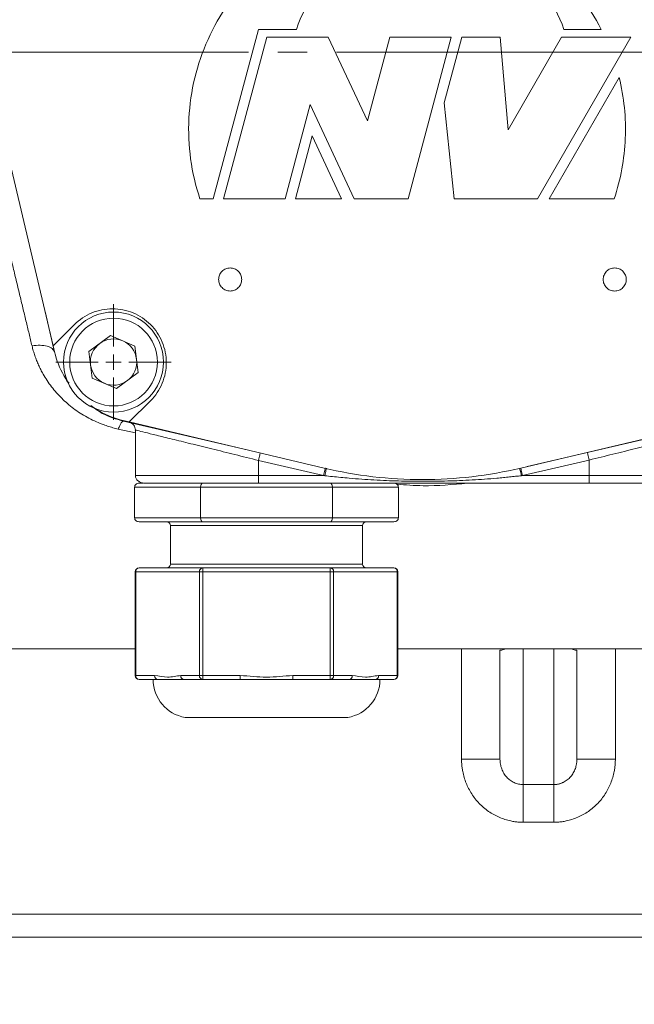
# Model space of a CAD drawing. Units: millimetres. Extents: x 0 to 420, y 0 to 297.
# Drawn here: x 111 to 138, y 47 to 90 of the extents above; entities that cross this region are included whole.
import ezdxf

# ---------------------------------------------------------------- set-up
doc = ezdxf.new("R2010")
doc.units = ezdxf.units.MM
doc.linetypes.add('SLD-Durchgehend', pattern=[0])
doc.linetypes.add('SLD-Punktstrich', pattern=[19.05, 15.24, -1.27, 1.27, -1.27])
doc.styles.add('SLDTEXTSTYLE0', font='ARIAL.TTF', dxfattribs={"width": 0.948})
doc.dimstyles.new('SLDDIMSTYLE0', dxfattribs={"dimtxt": 3, "dimasz": 2.5, "dimexe": 0, "dimexo": 0.0625, "dimgap": 0.75, "dimtad": 1, "dimdec": 3, "dimlfac": 3, "dimrnd": 1e-09, "dimzin": 12, "dimdsep": 46, "dimtxsty": 'SLDTEXTSTYLE0', "dimsah": 1, "dimcen": 0.09, "dimadec": 0, "dimazin": 3, "dimtfac": 1, "dimtdec": 3, "dimtofl": 0, "dimtmove": 0, "dimatfit": 3, "dimfxl": 1, "dimfrac": 2, "dimtolj": 1, "dimtzin": 12, "dimarcsym": 0})

# ---------------------------------------------------------------- blocks, each defined once
blk = doc.blocks.new('_D_14')
at = {"color": 7, "linetype": 'SLD-Durchgehend', "lineweight": 0}
for p, q in [((97.109, 55.608), (97.109, 38.855)), ((143.776, 55.608), (143.776, 38.855)), ((97.109, 39.855), (143.776, 39.855))]:
    blk.add_line(p, q, dxfattribs=at)
for points in [[(97.109, 39.855), (99.609, 39.415), (99.609, 40.295)], [(143.776, 39.855), (141.276, 40.295), (141.276, 39.415)]]:
    blk.add_solid(points, dxfattribs=at)
at = {"color": 7, "linetype": 'SLD-Durchgehend', "lineweight": 0, "insert": (117.005, 43.723), "char_height": 3, "attachment_point": 1, "style": 'SLDTEXTSTYLE0'}
blk.add_mtext('140', dxfattribs=at)
blk = doc.blocks.new('SW_CENTERMARKSYMBOL_13')
at = {"color": 0, "linetype": 'SLD-Durchgehend', "lineweight": 0}
for p, q in [((0, 0.667), (0, 2.5)), ((-0.667, 0), (-2.5, 0)), ((0, 0), (-0.333, 0)), ((0, 0), (0, 0.333)), ((0, 0), (0, -0.333)), ((0, 0), (0.333, 0)), ((0.667, 0), (2.5, 0)), ((0, -0.667), (0, -2.5))]:
    blk.add_line(p, q, dxfattribs=at)

msp = doc.modelspace()

# ---------------------------------------------------------------- linework, layer by layer
at = {"color": 7, "linetype": 'SLD-Durchgehend', "lineweight": 15}
for p, q in [((121.6403, 89.26654), (119.67534, 81.9332)), ((123.28254, 89.26654), (121.6403, 89.26654)), ((136.49728, 89.26654), (134.87871, 89.26654)), ((120.12396, 81.9332), (121.99961, 88.9332)), ((121.99961, 88.9332), (124.66627, 88.9332)), ((124.66627, 88.9332), (126.3598, 85.30141)), ((126.3598, 85.30141), (127.33294, 88.9332)), ((127.33294, 88.9332), (129.99961, 88.9332)), ((129.99961, 88.9332), (128.12396, 81.9332)), ((129.68687, 86.0918), (130.44823, 88.9332)), ((130.44823, 88.9332), (132.11489, 88.9332)), ((132.11489, 88.9332), (132.46581, 84.92221)), ((132.46581, 84.92221), (134.78156, 88.9332)), ((137.78156, 88.9332), (133.74011, 81.9332)), ((134.78156, 88.9332), (137.78156, 88.9332)), ((134.24048, 81.9332), (137.27469, 87.18862)), ((123.8854, 86.01897), (122.79063, 81.9332)), ((125.79063, 81.9332), (123.8854, 86.01897)), ((130.12396, 81.9332), (129.68687, 86.0918)), ((123.23925, 81.9332), (123.9691, 84.65704)), ((123.9691, 84.65704), (125.23925, 81.9332)), ((110.74452, 84.00623), (112.74284, 75.56192)), ((119.10189, 81.9332), (119.67534, 81.9332)), ((122.79063, 81.9332), (120.12396, 81.9332)), ((125.23925, 81.9332), (123.23925, 81.9332)), ((128.12396, 81.9332), (125.79063, 81.9332)), ((133.74011, 81.9332), (130.12396, 81.9332)), ((137.05937, 81.9332), (134.24048, 81.9332)), ((112.39077, 77.04969), (112.79969, 75.28957)), ((112.74284, 75.56192), (113.66235, 76.48142)), ((115.22465, 76.00859), (114.29517, 75.317)), ((115.22465, 76.00859), (116.28833, 75.54943)), ((112.8057, 75.29629), (112.74284, 75.56192)), ((116.28833, 75.54943), (116.42253, 74.39868)), ((114.42937, 74.16624), (114.29517, 75.317)), ((115.49305, 73.70709), (116.42253, 74.39868)), ((113.35097, 74.03519), (113.4333, 73.9367)), ((114.42937, 74.16624), (115.49305, 73.70709)), ((116.96218, 73.18159), (116.04268, 72.26208)), ((115.77705, 72.32494), (116.04268, 72.26208)), ((115.79072, 72.29853), (121.15432, 71.05243)), ((116.04268, 72.26208), (124.48699, 70.26376)), ((133.0076, 70.26376), (141.45191, 72.26208)), ((133.28986, 70.33056), (141.7606, 72.29853)), ((116.30495, 71.91429), (116.30495, 69.94117)), ((116.46636, 69.60784), (116.63888, 69.60784)), ((119.01904, 69.60784), (119.22802, 69.60784)), ((119.22802, 69.60784), (121.64268, 69.60784)), ((121.64268, 69.60784), (135.97601, 69.60784)), ((116.27391, 69.44117), (116.27391, 68.10784)), ((119.13179, 69.44117), (119.13179, 68.10784)), ((124.84756, 69.44117), (124.84756, 68.10784)), ((127.70545, 69.44117), (127.70545, 68.10784)), ((119.22802, 67.94117), (116.46636, 67.94117)), ((124.75134, 67.94117), (119.22802, 67.94117)), ((127.513, 67.94117), (124.75134, 67.94117)), ((117.82301, 67.7745), (117.82301, 66.10784)), ((126.15634, 66.10784), (126.15634, 67.7745)), ((116.29969, 65.7745), (116.29969, 61.2745)), ((116.46636, 65.94117), (119.22802, 65.94117)), ((119.22802, 65.94117), (124.75134, 65.94117)), ((124.75134, 65.94117), (127.513, 65.94117)), ((127.67966, 61.2745), (127.67966, 65.7745)), ((101.39034, 62.44119), (116.29969, 62.44121)), ((127.67966, 62.4412), (139.49434, 62.44119)), ((132.10899, 57.65111), (132.10899, 62.37914)), ((135.44233, 57.65111), (135.44233, 62.37914)), ((117.27857, 61.10784), (116.46636, 61.10784)), ((118.41581, 61.10784), (117.27857, 61.10784)), ((119.22802, 61.10784), (118.41581, 61.10784)), ((120.85243, 61.10784), (119.22802, 61.10784)), ((123.12693, 61.10784), (120.85243, 61.10784)), ((124.75134, 61.10784), (123.12693, 61.10784)), ((125.56354, 61.10784), (124.75134, 61.10784)), ((126.70079, 61.10784), (125.56354, 61.10784)), ((127.513, 61.10784), (126.70079, 61.10784)), ((118.48968, 59.46215), (125.48968, 59.46215)), ((152.44233, 49.94117), (88.44233, 49.94117))]:
    msp.add_line(p, q, dxfattribs=at)
at = {"color": 7, "linetype": 'SLD-Punktstrich', "lineweight": 0}
msp.add_line((197.41361, 88.27313), (44.44064, 88.27313), dxfattribs=at)
at = {"color": 8, "linetype": 'SLD-Durchgehend', "lineweight": 0}
for p, q in [((116.30495, 71.79052), (115.56443, 71.95615)), ((124.46423, 69.94117), (121.64297, 70.59662)), ((121.64297, 70.59662), (121.64297, 69.94117)), ((133.0865, 69.94117), (135.9763, 70.61255)), ((135.9763, 70.61255), (135.9763, 69.94117)), ((124.46423, 69.94117), (121.64297, 69.94117)), ((133.03733, 69.93546), (133.0865, 69.94117)), ((135.9763, 69.94117), (133.0865, 69.94117)), ((119.13179, 69.44117), (116.27391, 69.44117)), ((124.84756, 69.44117), (119.13179, 69.44117)), ((127.70545, 69.44117), (124.84756, 69.44117)), ((116.27391, 68.10784), (119.13179, 68.10784)), ((119.13179, 68.10784), (124.84756, 68.10784)), ((124.84756, 68.10784), (127.70545, 68.10784)), ((126.15634, 67.7745), (117.82301, 67.7745)), ((117.82301, 66.10784), (126.15634, 66.10784)), ((116.29969, 65.7745), (116.32202, 65.7745)), ((119.08368, 65.7745), (116.32202, 65.7745)), ((116.32202, 65.7745), (116.32202, 61.2745)), ((119.08368, 65.7745), (119.22802, 65.7745)), ((119.08368, 61.2745), (119.08368, 65.7745)), ((119.22802, 65.94117), (119.22802, 65.7745)), ((119.22802, 65.7745), (119.22802, 61.2745)), ((124.75134, 65.7745), (119.22802, 65.7745)), ((124.75134, 65.94117), (124.75134, 65.7745)), ((124.75134, 61.2745), (124.75134, 65.7745)), ((124.89567, 65.7745), (124.75134, 65.7745)), ((124.89567, 65.7745), (124.89567, 61.2745)), ((127.65733, 65.7745), (124.89567, 65.7745)), ((127.65733, 61.2745), (127.65733, 65.7745)), ((127.67966, 65.7745), (127.65733, 65.7745)), ((130.44233, 57.65111), (130.44233, 62.4412)), ((133.10899, 62.4412), (133.10899, 56.55511)), ((134.44233, 62.44119), (134.44233, 56.55511)), ((137.10899, 62.44119), (137.10899, 57.65111)), ((116.29969, 61.2745), (116.32202, 61.2745)), ((116.32202, 61.2745), (117.13423, 61.2745)), ((118.27148, 61.2745), (119.08368, 61.2745)), ((119.22802, 61.2745), (119.08368, 61.2745)), ((119.22802, 61.2745), (120.85243, 61.2745)), ((119.22802, 61.2745), (119.22802, 61.10784)), ((120.85243, 61.2745), (120.85243, 61.10784)), ((123.12693, 61.2745), (124.75134, 61.2745)), ((123.12693, 61.2745), (123.12693, 61.10784)), ((124.89567, 61.2745), (124.75134, 61.2745)), ((124.75134, 61.2745), (124.75134, 61.10784)), ((124.89567, 61.2745), (125.70788, 61.2745)), ((126.84513, 61.2745), (127.65733, 61.2745)), ((127.67966, 61.2745), (127.65733, 61.2745)), ((118.4619, 59.46448), (125.51746, 59.46448)), ((134.44233, 56.55511), (133.10899, 56.55511)), ((134.44233, 54.92486), (133.10899, 54.92486)), ((88.44233, 50.94117), (152.44233, 50.94117))]:
    msp.add_line(p, q, dxfattribs=at)
at = {"color": 7, "linetype": 'SLD-Durchgehend', "lineweight": 15}
msp.add_circle((115.35885, 74.85784), 2.16667, dxfattribs=at)
at = {"color": 8, "linetype": 'SLD-Durchgehend', "lineweight": 0}
msp.add_circle((115.35885, 74.85784), 1.9, dxfattribs=at)
at = {"color": 7, "linetype": 'SLD-Durchgehend', "lineweight": 15}
for centre, radius, start, end in [((115.35885, 74.85784), 1.00333, 126.651611, 186.651611), ((115.35885, 74.85784), 1.00333, 66.651611, 126.651611), ((115.35885, 74.85784), 1.00333, 6.651611, 66.651611), ((115.35885, 74.85784), 1.00333, 186.651611, 246.651611), ((115.35885, 74.85784), 1.00333, 306.651611, 6.651611), ((115.35885, 74.85784), 1.00333, 246.651611, 306.651611), ((117.65634, 67.7745), 0.16667, 0, 90), ((126.32301, 67.7745), 0.16667, 90, 180), ((117.65634, 66.10784), 0.16667, 270, 0), ((126.32301, 66.10784), 0.16667, 180, 270), ((116.46636, 65.7745), 0.16667, 90, 180), ((127.513, 65.7745), 0.16667, 0, 90), ((116.46636, 61.2745), 0.16667, 180, 270), ((118.73968, 61.10784), 1.66667, 180, 260.405932), ((125.23968, 61.10784), 1.66667, 279.594068, 0), ((127.513, 61.2745), 0.16667, 270, 0), ((118.48968, 59.62882), 0.16667, 260.405932, 270), ((125.48968, 59.62882), 0.16667, 270, 279.594068)]:
    msp.add_arc(centre, radius, start, end, dxfattribs=at)
at = {"color": 8, "linetype": 'SLD-Durchgehend', "lineweight": 0}
for centre, start, end in [((116.47839, 65.78492), 94.40195, 183.811261), ((119.24005, 65.78492), 94.40195, 183.811261), ((124.73931, 65.78492), 356.188739, 85.59805), ((127.50097, 65.78492), 356.188739, 85.59805), ((116.47839, 61.26409), 176.188739, 265.59805), ((117.29059, 61.26409), 176.188739, 265.59805), ((118.42784, 61.26409), 176.188739, 265.59805), ((119.24005, 61.26409), 176.188739, 265.59805), ((124.73931, 61.26409), 274.40195, 3.811261), ((125.55151, 61.26409), 274.40195, 3.811261), ((126.68876, 61.26409), 274.40195, 3.811261), ((127.50097, 61.26409), 274.40195, 3.811261)]:
    msp.add_arc(centre, 0.15671, start, end, dxfattribs=at)
at = {"color": 7, "linetype": 'SLD-Durchgehend', "lineweight": 15}
for centre, major_axis, ratio, start_param, end_param in [((116.46636, 69.44117), (-0.19245, 0), 0.8660254, 4.71238898, 6.28318531), ((119.22802, 69.44117), (0, 0.16667), 0.57735027, 0, 1.57079633), ((124.75134, 69.44117), (0, 0.16667), 0.57735027, 4.71238898, 6.28318531), ((127.513, 69.44117), (0.19245, 0), 0.8660254, 0, 1.57079633), ((116.46636, 68.10784), (-0.19245, 0), 0.8660254, 0, 1.57079633), ((119.22802, 68.10784), (0, 0.16667), 0.57735027, 1.57079633, 3.14159265), ((124.75134, 68.10784), (0, 0.16667), 0.57735027, 3.14159265, 4.71238898), ((127.513, 68.10784), (0.19245, 0), 0.8660254, 4.71238898, 6.28318531)]:
    msp.add_ellipse(centre, major_axis=major_axis, ratio=ratio, start_param=start_param, end_param=end_param, dxfattribs=at)
for points in [[(119.10189, 81.9332), (118.91537, 82.49143), (118.64613, 83.64567), (118.57122, 85.41959), (118.82693, 87.17718), (119.40461, 88.85655), (120.2841, 90.39948), (121.43481, 91.75224), (122.81673, 92.86777), (124.38176, 93.70728), (126.07547, 94.24156), (127.83894, 94.45201), (129.61081, 94.33132), (131.32946, 93.88368), (132.93506, 93.12471), (134.37187, 92.08063), (135.58952, 90.78846), (136.22787, 89.78981), (136.49728, 89.26654)], [(134.87871, 89.26654), (134.6731, 89.86262), (134.07224, 90.99853), (132.69836, 92.34091), (130.97974, 93.20234), (129.08063, 93.49863), (127.18151, 93.20234), (125.4629, 92.34091), (124.08902, 90.99853), (123.48816, 89.86262), (123.28254, 89.26654)], [(137.27469, 87.18862), (137.38043, 86.7576), (137.53138, 85.87944), (137.57062, 84.54438), (137.4223, 83.217), (137.20001, 82.35412), (137.05937, 81.9332)], [(119.91396, 78.4332), (119.91396, 78.49823), (119.94, 78.62972), (120.0512, 78.79591), (120.21764, 78.90718), (120.41396, 78.94622), (120.61028, 78.90717), (120.77672, 78.79596), (120.88793, 78.62953), (120.92698, 78.4332), (120.88793, 78.23688), (120.77672, 78.07044), (120.61028, 77.95924), (120.41396, 77.92019), (120.21764, 77.95922), (120.0512, 78.0705), (119.94, 78.23669), (119.91396, 78.36817), (119.91396, 78.4332)], [(136.58063, 78.4332), (136.58063, 78.49823), (136.60666, 78.62972), (136.71787, 78.79591), (136.8843, 78.90718), (137.08063, 78.94622), (137.27695, 78.90717), (137.44339, 78.79596), (137.55459, 78.62953), (137.59364, 78.4332), (137.55459, 78.23688), (137.44339, 78.07044), (137.27695, 77.95924), (137.08063, 77.92019), (136.8843, 77.95922), (136.71787, 78.0705), (136.60666, 78.23669), (136.58063, 78.36817), (136.58063, 78.4332)], [(113.66235, 76.48142), (113.87694, 76.69601), (114.39672, 77.04398), (115.3121, 77.22542), (116.22849, 77.0434), (117.00511, 76.52435), (117.52416, 75.74773), (117.70618, 74.83134), (117.52474, 73.91596), (117.17677, 73.39618), (116.96218, 73.18159)], [(124.48699, 70.26376), (125.18382, 70.09886), (126.59802, 69.84983), (128.74729, 69.72489), (130.89657, 69.84983), (132.31076, 70.09886), (133.0076, 70.26376)], [(135.97601, 69.60784), (136.30273, 69.60784), (136.95793, 69.60784), (137.90139, 69.60784), (138.77107, 69.60784), (139.53306, 69.60784), (139.94983, 69.60784), (140.1314, 69.60784)]]:
    msp.add_open_spline(points, degree=3, dxfattribs=at)
at = {"color": 8, "linetype": 'SLD-Durchgehend', "lineweight": 0}
for points, knots in [([(111.82563, 75.55562), (111.80437, 75.6437), (111.76164, 75.82079), (111.69667, 76.08993), (111.63067, 76.3634), (111.56357, 76.64135), (111.49541, 76.92375), (111.42616, 77.21063), (111.35584, 77.50198), (111.28445, 77.79782), (111.21197, 78.09813), (111.13842, 78.40292), (111.06379, 78.71219), (110.98809, 79.02593), (110.91131, 79.34413), (110.82548, 79.6998), (110.72975, 80.09646), (110.62324, 80.53767), (110.51327, 80.99325), (110.39983, 81.46326), (110.28292, 81.94774), (110.16255, 82.44669), (110.0387, 82.96012), (109.91143, 83.4878), (109.82516, 83.84533), (109.78153, 84.02614)], [0, 0, 0, 0, 0.03344252, 0.06723464, 0.10137637, 0.13586771, 0.17070864, 0.20589914, 0.24143918, 0.27732871, 0.3135677, 0.3501561, 0.38709389, 0.42438106, 0.46201786, 0.50000461, 0.55000696, 0.60139559, 0.65417143, 0.70833551, 0.76388902, 0.82083332, 0.87916889, 0.93889259, 1, 1, 1, 1]), ([(112.79969, 75.28957), (112.78648, 75.34641), (112.71616, 75.45102), (112.49354, 75.55604), (112.18344, 75.59652), (111.94415, 75.57647), (111.82563, 75.55561)], [0, 0, 0, 0, 1.11532555, 2.23065104, 3.34597648, 4.46130186, 4.46130186, 4.46130186, 4.46130186]), ([(115.56443, 71.95616), (115.52478, 71.96531), (115.44535, 71.98364), (115.32733, 72.01466), (115.2099, 72.0483), (115.09317, 72.08482), (114.97709, 72.12419), (114.78767, 72.19349), (114.52869, 72.30232), (114.21234, 72.46242), (113.9104, 72.64262), (113.62682, 72.83989), (113.35943, 73.05457), (113.02907, 73.35964), (112.65968, 73.778), (112.37597, 74.20718), (112.20221, 74.53025), (112.10738, 74.72803), (112.02209, 74.92939), (111.94658, 75.13443), (111.87997, 75.34292), (111.84376, 75.48467), (111.82563, 75.55562)], [0, 0, 0, 0, 0.02060107, 0.04127796, 0.06204799, 0.08292826, 0.10393557, 0.12508645, 0.18710813, 0.25013667, 0.31216967, 0.37514356, 0.43728385, 0.50014575, 0.62434317, 0.7500028, 0.79190934, 0.83363171, 0.87523562, 0.9167873, 0.95835328, 1, 1, 1, 1]), ([(115.79072, 72.29853), (115.77739, 72.30163), (115.74671, 72.29105), (115.69141, 72.22554), (115.62961, 72.11389), (115.5861, 72.01222), (115.56443, 71.95615)], [0, 0, 0, 0, 0.87374874, 1.74749874, 2.62125002, 3.49500257, 3.49500257, 3.49500257, 3.49500257]), ([(115.79583, 72.3205), (115.79437, 72.31423), (115.79142, 72.30153), (115.79096, 72.29954), (115.79072, 72.29853)], [0, 0, 0, 0, 0.49420551, 1, 1, 1, 1]), ([(116.30526, 71.91422), (116.30516, 71.91424), (116.27019, 71.92288), (116.39288, 71.89259), (116.68653, 71.8201), (117.19847, 71.69373), (117.87277, 71.52729), (118.6895, 71.32568), (119.61339, 71.09762), (120.61004, 70.8516), (121.29863, 70.68162), (121.64297, 70.59662)], [0, 0, 0, 0, 0.00035752, 0.12515556, 0.24997829, 0.37484696, 0.4997769, 0.62477769, 0.74984898, 0.87490713, 1, 1, 1, 1]), ([(135.9763, 70.61255), (136.32061, 70.69754), (137.00914, 70.8675), (138.00523, 71.11338), (138.92847, 71.34128), (139.74344, 71.54245), (140.41868, 71.70913), (140.92021, 71.83293), (141.24438, 71.91295), (141.28458, 71.92288), (141.30465, 71.92783)], [0, 0, 0, 0, 0.12518235, 0.25032986, 0.3754905, 0.50058058, 0.62559981, 0.75055784, 0.87547006, 1, 1, 1, 1]), ([(121.7187, 70.92131), (121.71866, 70.92132), (121.71466, 70.90443), (121.69778, 70.83218), (121.67264, 70.72425), (121.65279, 70.63886), (121.64297, 70.59662)], [0, 0, 0, 0, 0.3631633, 0.72632637, 1.08948921, 1.45265181, 1.45265181, 1.45265181, 1.45265181]), ([(124.58913, 70.25443), (124.58893, 70.25448), (124.58469, 70.23803), (124.56773, 70.16734), (124.54276, 70.06142), (124.52312, 69.97724), (124.5134, 69.93546)], [0, 0, 0, 0, 0.28758798, 0.57517319, 0.86275562, 1.15033528, 1.15033528, 1.15033528, 1.15033528]), ([(132.96219, 70.25443), (132.96232, 70.25446), (132.96641, 70.23799), (132.98318, 70.1673), (133.00802, 70.06139), (133.02763, 69.97723), (133.03733, 69.93546)], [0, 0, 0, 0, 0.28758798, 0.57517319, 0.86275562, 1.15033528, 1.15033528, 1.15033528, 1.15033528]), ([(121.64297, 69.94117), (121.17755, 69.94117), (120.24676, 69.94117), (118.94456, 69.94117), (117.82908, 69.94117), (116.96132, 69.94117), (116.4567, 69.94117), (116.24479, 69.94117), (116.30536, 69.94117), (116.30556, 69.94117)], [0, 0, 0, 0, 0.16658269, 0.33314673, 0.49972178, 0.66629557, 0.83286943, 0.99944318, 1, 1, 1, 1]), ([(133.03733, 69.93546), (132.95378, 69.92593), (132.7834, 69.90649), (132.52271, 69.87915), (132.25207, 69.85268), (131.8885, 69.81995), (131.44011, 69.78454), (130.90201, 69.75003), (130.37141, 69.72372), (129.66006, 69.69862), (128.77526, 69.68646), (127.89047, 69.69864), (127.17916, 69.72373), (126.64863, 69.75004), (126.1106, 69.78455), (125.63174, 69.82234), (125.20982, 69.86092), (124.85559, 69.89666), (124.62553, 69.92275), (124.5134, 69.93546)], [0, 0, 0, 0, 0.02952181, 0.06019597, 0.09202312, 0.12500394, 0.18838699, 0.25000446, 0.31442222, 0.37500487, 0.5000002, 0.6249956, 0.68558799, 0.74999596, 0.81160215, 0.8749965, 0.9187208, 0.96038811, 1, 1, 1, 1]), ([(130.70192, 69.60784), (130.05983, 69.54998), (129.03771, 69.45787), (128.0156, 69.53547), (127.63557, 69.56433)], [0, 0, 0, 0, 0.62819298, 1, 1, 1, 1]), ([(141.30434, 69.94117), (141.26945, 69.94117), (141.19954, 69.94117), (140.64139, 69.94117), (139.79073, 69.94117), (138.6727, 69.94117), (137.37254, 69.94117), (136.44173, 69.94117), (135.9763, 69.94117)], [0, 0, 0, 0, 0.166202026, 0.332961594, 0.499721087, 0.666481849, 0.833231594, 1, 1, 1, 1]), ([(132.10899, 62.37914), (132.12257, 62.37515), (132.14964, 62.3672), (132.25023, 62.39592), (132.36817, 62.43287), (132.39475, 62.4412)], [0, 0, 0, 0, 0.4380826, 0.8733473, 1, 1, 1, 1]), ([(135.44233, 62.37914), (135.42875, 62.37515), (135.40168, 62.3672), (135.3011, 62.39592), (135.18316, 62.43287), (135.15658, 62.44119)], [0, 0, 0, 0, 0.4380894, 0.87336085, 1, 1, 1, 1]), ([(117.13423, 61.2745), (117.32425, 61.2745), (117.51309, 61.20791), (117.79724, 61.2078), (117.89207, 61.22468), (118.0815, 61.25804), (118.17622, 61.2745), (118.27148, 61.2745)], [0, 0, 0, 0, 0.5, 0.5, 0.75, 0.75, 1, 1, 1, 1]), ([(120.85243, 61.2745), (121.23247, 61.2745), (121.61014, 61.20791), (122.17846, 61.2078), (122.36811, 61.22468), (122.74696, 61.25804), (122.9364, 61.2745), (123.12693, 61.2745)], [0, 0, 0, 0, 0.5, 0.5, 0.75, 0.75, 1, 1, 1, 1]), ([(125.70788, 61.2745), (125.8979, 61.2745), (126.08674, 61.20791), (126.3709, 61.2078), (126.46572, 61.22468), (126.65515, 61.25804), (126.74987, 61.2745), (126.84513, 61.2745)], [0, 0, 0, 0, 0.5, 0.5, 0.75, 0.75, 1, 1, 1, 1]), ([(133.10899, 54.92486), (133.0793, 54.92516), (133.01998, 54.92576), (132.93117, 54.93048), (132.84269, 54.93798), (132.75453, 54.94856), (132.66669, 54.96213), (132.52139, 54.98965), (132.32063, 55.04192), (132.07128, 55.13494), (131.8325, 55.25239), (131.53271, 55.43943), (131.19564, 55.72708), (130.92176, 56.07415), (130.74593, 56.3785), (130.63656, 56.61844), (130.55032, 56.86787), (130.49512, 57.09619), (130.46287, 57.29917), (130.44551, 57.47481), (130.44339, 57.59231), (130.44233, 57.65111)], [0, 0, 0, 0, 0.02104568, 0.04203968, 0.06300619, 0.08396953, 0.104954, 0.12598383, 0.18876336, 0.25169235, 0.31428828, 0.37701971, 0.50176548, 0.62616619, 0.68827401, 0.75054834, 0.81274692, 0.87504335, 0.91674178, 0.95833812, 1, 1, 1, 1]), ([(133.10899, 56.55511), (133.04355, 56.55524), (132.91229, 56.56924), (132.72329, 56.63228), (132.54923, 56.7344), (132.39683, 56.87169), (132.27189, 57.03876), (132.17908, 57.22926), (132.12199, 57.43554), (132.10891, 57.57957), (132.10899, 57.65111)], [0, 0, 0, 0, 1.00865703, 2.02076066, 3.0390292, 4.06487068, 5.09808013, 6.13681146, 7.17779885, 8.21678179, 8.21678179, 8.21678179, 8.21678179]), ([(134.44233, 56.55511), (134.45944, 56.5554), (134.4938, 56.55597), (134.54536, 56.56058), (134.59697, 56.56793), (134.64846, 56.57831), (134.69967, 56.59165), (134.7504, 56.60798), (134.8005, 56.6273), (134.89419, 56.66976), (135.0279, 56.75365), (135.17454, 56.89464), (135.29418, 57.06458), (135.3644, 57.21693), (135.40512, 57.34954), (135.42377, 57.43634), (135.4387, 57.53825), (135.44086, 57.60538), (135.44233, 57.65111)], [0, 0, 0, 0, 0.03039876, 0.06103491, 0.09192098, 0.1230671, 0.15448199, 0.18617393, 0.21815173, 0.2504262, 0.37039137, 0.50023872, 0.61775463, 0.75002488, 0.80830997, 0.87503606, 0.91488426, 1, 1, 1, 1]), ([(137.10899, 57.65111), (137.10873, 57.6217), (137.1082, 57.56293), (137.10387, 57.47491), (137.09696, 57.3871), (137.0872, 57.29953), (137.07467, 57.21218), (137.04926, 57.06767), (137.00103, 56.86793), (136.91481, 56.61855), (136.80542, 56.37856), (136.6296, 56.0742), (136.35569, 55.72708), (136.01866, 55.43947), (135.71888, 55.25242), (135.48016, 55.13498), (135.23075, 55.04195), (135.00133, 54.98214), (134.79714, 54.9472), (134.62019, 54.92839), (134.50168, 54.92604), (134.44233, 54.92486)], [0, 0, 0, 0, 0.020840173, 0.041647873, 0.062444014, 0.083249546, 0.10408539, 0.124972378, 0.187225951, 0.249467691, 0.311699139, 0.373850148, 0.49825117, 0.622997243, 0.685685442, 0.748324918, 0.81121154, 0.874033753, 0.916023708, 0.957947586, 1, 1, 1, 1]), ([(137.10899, 57.65111), (136.89223, 57.65111), (136.45395, 57.65111), (135.89997, 57.65111), (135.52906, 57.65111), (135.44233, 57.65111), (135.44233, 57.65111)], [0, 0, 0, 0, 1.79612679, 3.5922523, 5.38837655, 7.18449954, 7.18449954, 7.18449954, 7.18449954]), ([(133.10899, 54.92486), (133.10899, 55.11303), (133.10899, 55.49246), (133.10899, 55.99409), (133.10899, 56.37358), (133.10899, 56.51599), (133.10899, 56.55511)], [0, 0, 0, 0, 1.79612679, 3.5922523, 5.38837655, 7.18449954, 7.18449954, 7.18449954, 7.18449954]), ([(134.44233, 54.92486), (134.44233, 55.11303), (134.44233, 55.49246), (134.44233, 55.99409), (134.44233, 56.37358), (134.44233, 56.51599), (134.44233, 56.55511)], [0, 0, 0, 0, 1.79612679, 3.5922523, 5.38837655, 7.18449954, 7.18449954, 7.18449954, 7.18449954])]:
    msp.add_open_spline(points, degree=3, knots=knots, dxfattribs=at)
at = {"color": 7, "linetype": 'SLD-Durchgehend', "lineweight": 15}
for points, knots in [([(113.3695, 73.99938), (113.31118, 74.08689), (113.06383, 74.49171), (112.89034, 74.93866), (112.8057, 75.29629)], [0, 0, 0, 0, 0.94325763, 4.25085274, 4.25085274, 4.25085274, 4.25085274]), ([(114.37253, 72.97366), (114.53485, 72.8523), (114.96003, 72.53443), (115.47337, 72.38865), (115.79072, 72.29853)], [0, 0, 0, 0, 0.381785, 1, 1, 1, 1]), ([(115.77705, 72.32494), (115.41942, 72.40958), (114.99132, 72.57575), (114.60188, 72.80968), (114.53031, 72.85585)], [9.15887552, 9.15887552, 9.15887552, 9.15887552, 12.46647064, 13.23038046, 13.23038046, 13.23038046, 13.23038046]), ([(116.04706, 72.23898), (116.08259, 72.22699), (116.15366, 72.20301), (116.23703, 72.12511), (116.29404, 72.02627), (116.30132, 71.95162), (116.30495, 71.91429)], [0, 0, 0, 0, 0.25000055, 0.50000064, 0.7500004, 1, 1, 1, 1]), ([(116.30495, 69.94117), (116.31116, 69.89705), (116.3235, 69.8093), (116.44241, 69.66773), (116.60928, 69.60776), (116.71775, 69.60941), (116.73797, 69.60972)], [0, 0, 0, 0, 0.2309514, 0.45930008, 0.89919339, 1, 1, 1, 1]), ([(116.73793, 69.60784), (116.81966, 69.60784), (116.98391, 69.60784), (117.45789, 69.60784), (118.08634, 69.60784), (118.67121, 69.60784), (119.06648, 69.60784), (119.16968, 69.60784)], [0, 0, 0, 0, 0.22802218, 0.45823306, 0.68844395, 0.91865483, 1, 1, 1, 1]), ([(119.28636, 69.60784), (119.43186, 69.60784), (119.86171, 69.60784), (120.66359, 69.60784), (121.31632, 69.60784), (121.64268, 69.60784)], [0, 0, 0, 0, 0.20373983, 0.60186991, 1, 1, 1, 1])]:
    msp.add_open_spline(points, degree=3, knots=knots, dxfattribs=at)
at = {"color": 8, "linetype": 'SLD-Durchgehend', "lineweight": 0}
for points in [[(135.90116, 70.93723), (135.90113, 70.93722), (135.90498, 70.92032), (135.92167, 70.84805), (135.94667, 70.74014), (135.96649, 70.65477), (135.9763, 70.61255)], [(124.53996, 70.26586), (124.53992, 70.26587), (124.53592, 70.24898), (124.51904, 70.17673), (124.4939, 70.0688), (124.47405, 69.98341), (124.46423, 69.94117)], [(133.01136, 70.26586), (133.01133, 70.26585), (133.01518, 70.24894), (133.03187, 70.17668), (133.05687, 70.06877), (133.07669, 69.98339), (133.0865, 69.94117)], [(121.64297, 69.94117), (121.64297, 69.89782), (121.64296, 69.81016), (121.64289, 69.69937), (121.6428, 69.62518), (121.64272, 69.60784), (121.64268, 69.60784)], [(124.5134, 69.93546), (124.49701, 69.93736), (124.48062, 69.93927), (124.46423, 69.94117)], [(135.9763, 69.94117), (135.9763, 69.89782), (135.97629, 69.81016), (135.97622, 69.69937), (135.97612, 69.62518), (135.97605, 69.60784), (135.97601, 69.60784)], [(132.10899, 57.65111), (132.10899, 57.65111), (132.02226, 57.65111), (131.65135, 57.65111), (131.09737, 57.65111), (130.65909, 57.65111), (130.44233, 57.65111)]]:
    msp.add_open_spline(points, degree=3, dxfattribs=at)

# ---------------------------------------------------------------- block references
at = {"color": 7, "linetype": 'SLD-Durchgehend', "lineweight": 0}
msp.add_blockref('SW_CENTERMARKSYMBOL_13', (115.35885, 74.85784), dxfattribs=at)

# ---------------------------------------------------------------- dimensions: what is measured, and where the dimension line sits
dim = msp.add_linear_dim(base=(143.77566, 39.85546), p1=(97.10899, 56.60784), p2=(143.77566, 56.60784), dimstyle='SLDDIMSTYLE0', dxfattribs=at)
dim.commit()
dim.dimension.update_dxf_attribs({"geometry": '_D_14', "text_midpoint": (120.44233, 39.85546), "dimtype": 160})

doc.saveas('drawing.dxf')
